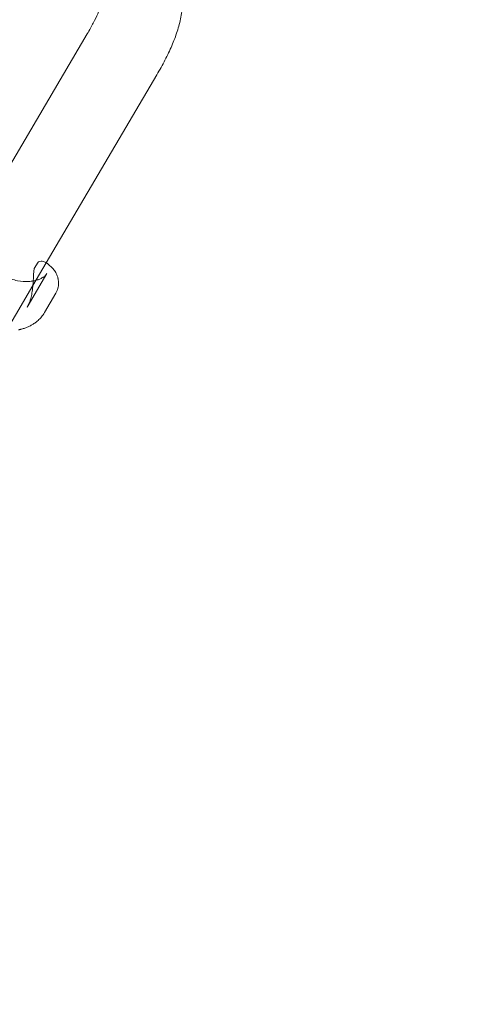
# Model space of a CAD drawing. Extents: x -113 to 619, y -500 to 47.
# Drawn here: x 269 to 282, y -115 to -86 of the extents above; entities that cross this region are included whole.
import ezdxf

# ---------------------------------------------------------------- set-up
doc = ezdxf.new("R2010")
doc.units = 0
doc.header["$MEASUREMENT"] = 0
doc.header["$PDMODE"] = 64
doc.header["$PDSIZE"] = 0.5
doc.styles.get("Standard").update_dxf_attribs({"font": 'Helvetica LT 57 Condensed_0.ttf'})
doc.dimstyles.new('FEET-METERS', dxfattribs={"dimtxt": 12, "dimasz": 7, "dimexe": 3, "dimexo": 3, "dimgap": 3, "dimtad": 0, "dimdec": 1, "dimzin": 3, "dimdsep": 46, "dimlunit": 4, "dimtxsty": 'Standard', "dimcen": 0.09, "dimadec": 0, "dimazin": 0, "dimtfac": 2, "dimtdec": 1, "dimtofl": 0, "dimtmove": 0, "dimatfit": 3, "dimfxl": 1, "dimfrac": 2, "dimtolj": 1, "dimtzin": 3, "dimarcsym": 0})

# ---------------------------------------------------------------- blocks, each defined once
blk = doc.blocks.new('*D127')
at = {"color": 0, "lineweight": -2, "transparency": 16777216}
for p, q in [((128.541, -131.964), (128.541, 31.998)), ((618.522, -157.329), (618.522, 31.998)), ((135.541, 28.998), (321.441, 28.998)), ((611.522, 28.998), (431.676, 28.998))]:
    blk.add_line(p, q, dxfattribs=at)
at = {"color": 0, "lineweight": 0, "transparency": 16777216}
for points in [[(135.541, 30.165), (135.541, 27.831), (128.541, 28.998)], [(611.522, 30.165), (611.522, 27.831), (618.522, 28.998)]]:
    blk.add_solid(points, dxfattribs=at)
at = {"layer": 'Defpoints', "color": 0, "lineweight": 0, "transparency": 16777216}
for p in [(128.541, 28.998), (128.541, -134.964), (618.522, -160.329)]:
    blk.add_point(p, dxfattribs=at)
at = {"color": 0, "lineweight": 0, "transparency": 16777216, "insert": (376.559, 28.998), "char_height": 12, "attachment_point": 5}
blk.add_mtext('\\A1;40\'-10" [12.4M]', dxfattribs=at)
blk = doc.blocks.new('*D128')
at = {"color": 0, "lineweight": -2, "transparency": 16777216}
for p, q in [((272.654, -0.204), (101.371, -0.204)), ((104.371, -7.204), (104.371, -149.978)), ((104.371, -420.98), (104.371, -251.995)), ((404.491, -427.98), (101.371, -427.98))]:
    blk.add_line(p, q, dxfattribs=at)
at = {"color": 0, "lineweight": 0, "transparency": 16777216}
for points in [[(103.205, -7.204), (105.538, -7.204), (104.371, -0.204)], [(103.205, -420.98), (105.538, -420.98), (104.371, -427.98)]]:
    blk.add_solid(points, dxfattribs=at)
at = {"layer": 'Defpoints', "color": 0, "lineweight": 0, "transparency": 16777216}
for p in [(275.654, -0.204), (104.371, -427.98), (407.491, -427.98)]:
    blk.add_point(p, dxfattribs=at)
at = {"color": 0, "lineweight": 0, "transparency": 16777216, "insert": (104.371, -200.987), "char_height": 12, "attachment_point": 5, "rotation": 90}
blk.add_mtext('\\A1;35\'-8" [10.9M]', dxfattribs=at)
blk = doc.blocks.new('new block')
at = {"color": 0, "linetype": 'Continuous', "lineweight": 0}
for p, q in [((271.282, -86.858), (268.19, -92.108)), ((273.328, -88.063), (270.076, -93.587)), ((270.076, -93.587), (269.683, -94.254)), ((269.833, -93.576), (269.723, -93.762)), ((270.135, -93.632), (270.254, -93.751)), ((269.513, -94.891), (270.091, -93.909)), ((269.683, -94.254), (265.864, -100.741)), ((270.02, -95.057), (270.355, -94.488))]:
    blk.add_line(p, q, dxfattribs=at)
for centre, start, end in [((269.757, -93.782), 149.5108, 171.0739), ((269.867, -93.596), 110.8531, 149.5108)]:
    blk.add_arc(centre, 0.0394, start, end, dxfattribs=at)
for points, knots in [([(271.713, -85.873), (271.713, -85.873), (271.712, -85.887), (271.702, -85.943), (271.69, -85.991), (271.65, -86.112), (271.623, -86.185), (271.552, -86.349), (271.509, -86.441), (271.407, -86.639), (271.348, -86.746), (271.282, -86.858)], [3.6858809, 3.6858809, 3.6858809, 3.6858809, 3.7699112, 3.7699112, 3.8746309, 3.8746309, 3.9793507, 3.9793507, 4.0840704, 4.0840704, 4.1887902, 4.1887902, 4.1887902, 4.1887902]), ([(274.088, -85.917), (274.085, -86.074), (274.067, -86.222), (274.011, -86.51), (273.973, -86.649), (273.882, -86.927), (273.829, -87.066), (273.709, -87.345), (273.642, -87.486), (273.495, -87.771), (273.415, -87.916), (273.328, -88.063)], [3.6651914, 3.6651914, 3.6651914, 3.6651914, 3.7699112, 3.7699112, 3.8746309, 3.8746309, 3.9793507, 3.9793507, 4.0840704, 4.0840704, 4.1887902, 4.1887902, 4.1887902, 4.1887902]), ([(268.525, -93.785), (268.629, -93.866), (268.747, -93.938), (268.984, -94.05), (269.107, -94.092), (269.342, -94.14), (269.458, -94.149), (269.607, -94.138), (269.65, -94.133), (269.69, -94.124)], [0, 0, 0, 0, 0.402202, 0.402202, 0.792206, 0.792206, 1.170286, 1.170286, 1.32587, 1.32587, 1.32587, 1.32587]), ([(269.605, -94.683), (269.613, -94.657), (269.62, -94.63), (269.634, -94.575), (269.64, -94.547), (269.652, -94.489), (269.657, -94.46), (269.671, -94.37), (269.678, -94.309), (269.689, -94.185), (269.693, -94.122), (269.698, -94.027), (269.7, -93.995), (269.703, -93.932), (269.705, -93.901), (269.71, -93.838), (269.713, -93.806), (269.718, -93.776)], [11.79685, 11.79685, 11.79685, 11.79685, 12.037708, 12.037708, 12.278566, 12.278566, 12.519423, 12.519423, 13.001139, 13.001139, 13.482854, 13.482854, 13.723712, 13.723712, 13.964569, 13.964569, 14.205427, 14.205427, 14.205427, 14.205427]), ([(269.853, -93.559), (269.877, -93.55), (269.9, -93.546), (269.945, -93.545), (269.966, -93.548), (270.006, -93.556), (270.025, -93.563), (270.06, -93.578), (270.077, -93.587), (270.108, -93.607), (270.122, -93.619), (270.135, -93.632)], [11.983107, 11.983107, 11.983107, 11.983107, 12.263045, 12.263045, 12.542984, 12.542984, 12.822922, 12.822922, 13.102861, 13.102861, 13.382799, 13.382799, 13.382799, 13.382799]), ([(270.254, -93.751), (270.268, -93.765), (270.282, -93.78), (270.309, -93.813), (270.322, -93.83), (270.347, -93.868), (270.359, -93.887), (270.381, -93.93), (270.391, -93.952), (270.408, -93.999), (270.415, -94.024), (270.42, -94.049)], [1.2970017, 1.2970017, 1.2970017, 1.2970017, 1.4112952, 1.4112952, 1.5255887, 1.5255887, 1.6398822, 1.6398822, 1.7541758, 1.7541758, 1.8684693, 1.8684693, 1.8684693, 1.8684693]), ([(270.091, -93.909), (270.08, -93.928), (270.066, -93.946), (270.032, -93.981), (270.011, -93.998), (269.964, -94.03), (269.936, -94.045), (269.876, -94.072), (269.843, -94.085), (269.771, -94.107), (269.732, -94.116), (269.691, -94.124)], [3.561526, 3.561526, 3.561526, 3.561526, 3.973703, 3.973703, 4.385881, 4.385881, 4.798058, 4.798058, 5.210235, 5.210235, 5.622412, 5.622412, 5.622412, 5.622412]), ([(270.355, -94.488), (270.371, -94.461), (270.385, -94.432), (270.408, -94.373), (270.417, -94.342), (270.429, -94.281), (270.433, -94.251), (270.436, -94.191), (270.436, -94.162), (270.431, -94.105), (270.426, -94.077), (270.421, -94.051)], [0.6648902, 0.6648902, 0.6648902, 0.6648902, 0.8292861, 0.8292861, 0.993682, 0.993682, 1.1580779, 1.1580779, 1.3224738, 1.3224738, 1.4868697, 1.4868697, 1.4868697, 1.4868697]), ([(269.513, -94.891), (269.52, -94.878), (269.528, -94.865), (269.542, -94.839), (269.548, -94.825), (269.561, -94.798), (269.567, -94.784), (269.579, -94.756), (269.585, -94.741), (269.595, -94.712), (269.6, -94.698), (269.605, -94.683)], [6.1089842, 6.1089842, 6.1089842, 6.1089842, 6.2476151, 6.2476151, 6.3862461, 6.3862461, 6.5248771, 6.5248771, 6.663508, 6.663508, 6.8020896, 6.8020896, 6.8020896, 6.8020896]), ([(270.02, -95.057), (270.007, -95.078), (269.994, -95.099), (269.966, -95.139), (269.951, -95.159), (269.92, -95.197), (269.903, -95.216), (269.869, -95.252), (269.851, -95.269), (269.814, -95.303), (269.795, -95.319), (269.775, -95.334)], [3.5139825, 3.5139825, 3.5139825, 3.5139825, 3.6469606, 3.6469606, 3.7799386, 3.7799386, 3.9129167, 3.9129167, 4.0458948, 4.0458948, 4.1788729, 4.1788729, 4.1788729, 4.1788729]), ([(269.325, -95.547), (269.32, -95.548), (269.315, -95.549), (269.306, -95.551), (269.301, -95.552), (269.292, -95.554), (269.287, -95.555), (269.278, -95.557), (269.273, -95.558), (269.263, -95.559), (269.259, -95.56), (269.254, -95.561)], [1.01276774, 1.01276774, 1.01276774, 1.01276774, 1.02251902, 1.02251902, 1.0322703, 1.0322703, 1.04202159, 1.04202159, 1.05177287, 1.05177287, 1.06152415, 1.06152415, 1.06152415, 1.06152415]), ([(269.775, -95.334), (269.748, -95.354), (269.721, -95.373), (269.665, -95.409), (269.636, -95.425), (269.577, -95.457), (269.547, -95.471), (269.486, -95.497), (269.455, -95.509), (269.391, -95.53), (269.359, -95.539), (269.327, -95.547)], [0, 0, 0, 0, 0.208029, 0.208029, 0.416057, 0.416057, 0.624086, 0.624086, 0.832114, 0.832114, 1.040143, 1.040143, 1.040143, 1.040143])]:
    blk.add_open_spline(points, degree=3, knots=knots, dxfattribs=at)
for points in [[(270.421, -94.051), (270.421, -94.05), (270.421, -94.05), (270.42, -94.049)], [(269.69, -94.124), (269.69, -94.124), (269.69, -94.124), (269.691, -94.124)], [(269.605, -94.683), (269.605, -94.683), (269.605, -94.683), (269.605, -94.683)], [(269.605, -94.683), (269.605, -94.683), (269.605, -94.683), (269.605, -94.683)], [(269.327, -95.547), (269.326, -95.547), (269.325, -95.547), (269.325, -95.547)]]:
    blk.add_open_spline(points, degree=3, dxfattribs=at)
blk = doc.blocks.new('b312451')
at = {"lineweight": 0}
blk.add_blockref('new block', (439.719, 361.197), dxfattribs=at)

msp = doc.modelspace()

# ---------------------------------------------------------------- block references
at = {"lineweight": 0}
msp.add_blockref('b312451', (-439.719, -361.197), dxfattribs=at)

# ---------------------------------------------------------------- dimensions: what is measured, and where the dimension line sits
dim = msp.add_linear_dim(base=(128.541, 28.998), p1=(618.522, -160.329), p2=(128.541, -134.964), dimstyle='FEET-METERS', dxfattribs=at)
dim.commit()
dim.dimension.update_dxf_attribs({"geometry": '*D127', "text_midpoint": (376.559, 28.998), "dimtype": 160})
dim = msp.add_linear_dim(base=(104.371, -427.98), p1=(275.654, -0.204), p2=(407.491, -427.98), angle=90, dimstyle='FEET-METERS', dxfattribs=at)
dim.commit()
dim.dimension.update_dxf_attribs({"geometry": '*D128', "text_midpoint": (104.371, -200.987), "dimtype": 160})

doc.saveas('drawing.dxf')
